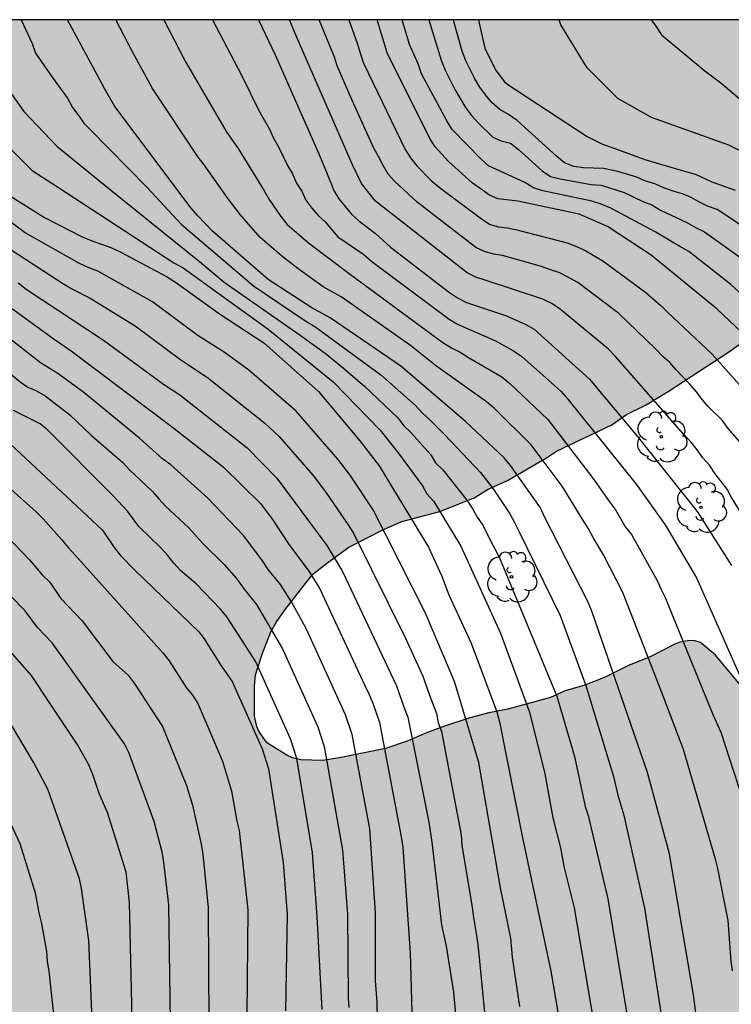
# Model space of a CAD drawing. Units: metres. Extents: x 578894 to 579244, y 4790539 to 4790790.
# Drawn here: x 578996 to 579029, y 4790745 to 4790790 of the extents above; entities that cross this region are included whole.
import ezdxf

# ---------------------------------------------------------------- set-up
doc = ezdxf.new("R2010")
doc.units = ezdxf.units.M
for name, color, linetype in [('010106', 9, 'Continuous'), ('020104', 34, 'Continuous'), ('100106', 63, 'Continuous'), ('100202', 3, 'Continuous'), ('990504', 63, 'Continuous')]:
    doc.layers.add(name, color=color, linetype=linetype)
doc.layers.add('020105', color=24, linetype='Continuous', lineweight=30)

# ---------------------------------------------------------------- blocks, each defined once
blk = doc.blocks.new('ARBOL')
blk.add_circle((0, 0), 0.0587)
for centre, radius, start, end in [((-0.28, 0.855), 0.3, 359.2878, 173.6078), ((0.097, 0.97), 0.21, 23.1565, 160.4665), ((0.438, 0.881), 0.24, 301.578, 139.328), ((-0.564, 0.381), 0.532, 92.28, 254.58), ((0.656, 0.288), 0.443, 319.8556, 114.7656), ((-0.091, 0.321), 0.12, 119.14, 310.56), ((0.819, -0.249), 0.383, 235.5275, 62.0275), ((-0.556, -0.339), 0.555, 142.64, 266.54), ((-0.039, -0.384), 0.21, 189.64, 323.88), ((0.299, -0.624), 0.532, 224.67, 0.24), ((-0.301, -0.676), 0.45, 213.78, 295.32)]:
    blk.add_arc(centre, radius, start, end)

msp = doc.modelspace()

# ---------------------------------------------------------------- hatches: boundary and pattern name
at = {"layer": '990504'}
msp.add_hatch(color=256, dxfattribs=at).paths.add_polyline_path([(579029.614, 4790790.393), (578953.882, 4790790.395), (578954.705, 4790788.813), (578954.849, 4790788.205), (578954.869, 4790787.927), (578954.775, 4790786.725), (578954.581, 4790786.181), (578953.745, 4790784.955), (578953.121, 4790784.347), (578952.877, 4790784.203), (578952.419, 4790784.049), (578950.257, 4790783.783), (578949.595, 4790783.551), (578949.155, 4790783.253), (578948.945, 4790783.061), (578948.373, 4790782.403), (578947.779, 4790781.203), (578947.717, 4790780.925), (578947.587, 4790779.727), (578947.607, 4790777.505), (578947.777, 4790776.593), (578948.437, 4790775.309), (578949.107, 4790774.329), (578949.753, 4790773.517), (578950.543, 4790772.705), (578950.801, 4790772.509), (578951.397, 4790772.153), (578952.415, 4790771.645), (578953.499, 4790771.275), (578953.977, 4790771.019), (578954.515, 4790770.625), (578956.295, 4790769.035), (578956.715, 4790768.791), (578957.191, 4790768.615), (578958.271, 4790768.363), (578959.467, 4790767.951), (578961.523, 4790767.007), (578961.757, 4790766.835), (578962.737, 4790765.935), (578963.307, 4790765.107), (578963.713, 4790763.901), (578963.843, 4790763.367), (578963.903, 4790762.261), (578963.795, 4790761.027), (578963.313, 4790758.914), (578963.181, 4790757.916), (578962.947, 4790755.624), (578962.834, 4790754.024), (578962.78, 4790752.874), (578962.78, 4790750.578), (578962.832, 4790749.484), (578963.048, 4790747.718), (578963.322, 4790746.566), (578963.75, 4790745.43), (578964.162, 4790744.564), (578965.328, 4790742.412), (578965.728, 4790741.48), (578966.718, 4790739.382), (578967.042, 4790738.402), (578967.202, 4790737.592), (578967.358, 4790736.426), (578967.656, 4790732.596), (578968.192, 4790729), (578968.444, 4790727.864), (578968.824, 4790726.708), (578969.596, 4790724.58), (578970.414, 4790722.526), (578971.709, 4790720.45), (578972.793, 4790719.038), (578973.485, 4790718.318), (578974.437, 4790717.423), (578975.935, 4790715.825), (578976.173, 4790715.639), (578977.081, 4790715.127), (578978.169, 4790714.752), (578980.287, 4790714.194), (578981.359, 4790713.978), (578983.553, 4790713.624), (578984.081, 4790713.474), (578985.093, 4790713.05), (578985.491, 4790712.802), (578986.103, 4790712.158), (578986.341, 4790711.742), (578986.477, 4790711.322), (578986.511, 4790710.738), (578986.453, 4790709.938), (578986.355, 4790709.678), (578986.217, 4790709.476), (578985.875, 4790709.146), (578985.483, 4790708.863), (578985.063, 4790708.693), (578984.623, 4790708.639), (578982.395, 4790708.659), (578981.243, 4790708.807), (578977.893, 4790709.007), (578976.553, 4790708.981), (578975.935, 4790708.855), (578975.697, 4790708.723), (578974.639, 4790707.945), (578974.131, 4790707.403), (578973.981, 4790707.155), (578973.757, 4790706.569), (578973.683, 4790706.011), (578973.695, 4790704.849), (578973.823, 4790703.777), (578973.973, 4790703.167), (578974.217, 4790702.715), (578974.889, 4790701.785), (578975.781, 4790700.983), (578976.429, 4790700.269), (578977.781, 4790699.289), (578980.903, 4790696.629), (578981.963, 4790695.551), (578982.693, 4790694.567), (578983.963, 4790693.141), (578984.369, 4790692.855), (578984.815, 4790692.655), (578985.874, 4790692.383), (578986.434, 4790692.359), (578987.32, 4790692.389), (578988.656, 4790692.615), (578990.05, 4790693.231), (578991.74, 4790694.057), (578992.446, 4790694.479), (578993.358, 4790694.851), (578993.842, 4790695.099), (578994.808, 4790695.463), (578995.272, 4790695.433), (578995.546, 4790695.325), (578995.896, 4790695.075), (578996.296, 4790694.539), (578996.418, 4790694.119), (578996.426, 4790690.885), (578996.38, 4790690.341), (578995.982, 4790689.243), (578995.672, 4790688.569), (578995.336, 4790688.201), (578995.138, 4790688.051), (578994.922, 4790687.963), (578994.45, 4790687.985), (578991.104, 4790689.041), (578990.432, 4790689.139), (578989.958, 4790689.115), (578989.74, 4790689.055), (578989.534, 4790688.967), (578988.692, 4790688.427), (578988.082, 4790687.931), (578987.458, 4790687.275), (578986.418, 4790686.421), (578985.622, 4790685.585), (578984.304, 4790684.437), (578983.782, 4790684.109), (578983.172, 4790683.939), (578982.608, 4790683.899), (578981.828, 4790683.937), (578981.584, 4790684.009), (578981.35, 4790684.139), (578981.126, 4790684.335), (578980.678, 4790684.849), (578980.29, 4790685.385), (578980.199, 4790685.669), (578980.129, 4790687.301), (578980.113, 4790689.611), (578979.991, 4790690.701), (578979.777, 4790691.701), (578979.425, 4790692.867), (578979.101, 4790693.863), (578978.651, 4790694.855), (578977.951, 4790695.861), (578977.453, 4790696.317), (578976.011, 4790697.101), (578975.719, 4790697.195), (578974.675, 4790697.389), (578973.365, 4790697.997), (578972.629, 4790698.583), (578972.115, 4790699.095), (578971.337, 4790699.735), (578970.727, 4790700.107), (578969.359, 4790700.559), (578968.139, 4790700.785), (578967.881, 4790700.795), (578966.999, 4790700.683), (578966.755, 4790700.533), (578966.567, 4790700.315), (578965.401, 4790698.315), (578965.009, 4790697.913), (578964.471, 4790697.493), (578964.163, 4790697.425), (578963.861, 4790697.509), (578963.585, 4790697.681), (578963.337, 4790697.895), (578961.849, 4790699.411), (578960.147, 4790701.057), (578959.645, 4790701.407), (578959.099, 4790701.617), (578958.563, 4790701.709), (578957.118, 4790701.685), (578955.508, 4790701.485), (578954.508, 4790701.437), (578953.32, 4790701.515), (578952.244, 4790701.753), (578951.976, 4790701.779), (578950.614, 4790701.735), (578950.174, 4790701.611), (578949.116, 4790701.012), (578948.72, 4790700.57), (578948.574, 4790700.286), (578948.496, 4790700.006), (578948.486, 4790699.75), (578948.556, 4790699.268), (578949.478, 4790696.792), (578950.648, 4790694.522), (578951.028, 4790693.54), (578951.837, 4790692.124), (578952.087, 4790691.752), (578952.875, 4790690.916), (578953.309, 4790690.632), (578953.651, 4790690.494), (578955.225, 4790690.232), (578956.137, 4790690.02), (578956.819, 4790689.744), (578957.211, 4790689.492), (578958.085, 4790688.742), (578958.411, 4790688.308), (578959.841, 4790685.576), (578960.737, 4790684.22), (578961.717, 4790683.304), (578962.147, 4790682.85), (578963.531, 4790681.658), (578965.493, 4790680.362), (578966.513, 4790679.876), (578968.933, 4790679.376), (578969.135, 4790679.262), (578970.497, 4790678.742), (578972.361, 4790677.926), (578974.192, 4790676.06), (578974.532, 4790675.656), (578974.692, 4790675.396), (578975.14, 4790674.456), (578975.528, 4790673.314), (578975.716, 4790672.278), (578975.788, 4790671.018), (578975.894, 4790666.428), (578975.996, 4790664.112), (578976.002, 4790662.94), (578976.394, 4790658.242), (578976.434, 4790656.028), (578976.716, 4790650.754), (578976.716, 4790647.042), (578976.68, 4790646.798), (578976.452, 4790646.15), (578976.15, 4790645.782), (578975.918, 4790645.617), (578974.978, 4790645.135), (578974.786, 4790645.075), (578973.826, 4790644.931), (578972.626, 4790644.811), (578972.172, 4790644.653), (578971.262, 4790644.153), (578970.284, 4790643.461), (578969.128, 4790642.421), (578966.22, 4790640.403), (578964.632, 4790638.633), (578964.352, 4790638.175), (578963.474, 4790635.827), (578962.864, 4790634.589), (578962.614, 4790634.221), (578960.978, 4790632.427), (578960.712, 4790632.039), (578960.604, 4790631.809), (578960.296, 4790630.923), (578960.296, 4790630.697), (578960.412, 4790629.889), (578960.516, 4790629.601), (578960.808, 4790629.129), (578961.408, 4790628.371), (578961.772, 4790628.205), (578962.856, 4790628.073), (578964.864, 4790628.105), (578965.824, 4790628.199), (578966.432, 4790628.387), (578967.484, 4790628.953), (578967.966, 4790629.387), (578969.438, 4790631.105), (578970.118, 4790631.757), (578970.948, 4790632.377), (578972.476, 4790633.357), (578973.034, 4790633.811), (578974.07, 4790634.429), (578974.3, 4790634.613), (578976.158, 4790636.461), (578978.652, 4790637.917), (578980.516, 4790639.255), (578981.313, 4790640.169), (578982.281, 4790641.09), (578982.687, 4790641.542), (578983.827, 4790642.426), (578985.835, 4790644.14), (578987.585, 4790645.216), (578988.557, 4790645.75), (578990.199, 4790647.202), (578990.377, 4790647.434), (578991.003, 4790648.38), (578991.167, 4790648.976), (578991.183, 4790649.272), (578991.109, 4790650.058), (578990.945, 4790650.53), (578990.681, 4790651.006), (578990.006, 4790651.896), (578989.188, 4790652.722), (578988.284, 4790653.402), (578986.33, 4790654.718), (578985.948, 4790655.134), (578985.292, 4790656.122), (578985.004, 4790656.762), (578984.986, 4790657.048), (578985.004, 4790657.328), (578985.136, 4790657.59), (578985.442, 4790657.89), (578985.85, 4790658.1), (578986.36, 4790658.202), (578986.636, 4790658.208), (578987.476, 4790658.116), (578988.48, 4790657.762), (578989.994, 4790657.092), (578990.97, 4790656.608), (578992.356, 4790655.732), (578993.461, 4790655.406), (578994.605, 4790654.904), (578995.013, 4790654.838), (578995.693, 4790654.994), (578996.535, 4790655.384), (578997.421, 4790655.904), (578998.139, 4790656.432), (578998.925, 4790657.13), (578999.641, 4790657.69), (579001.135, 4790659.152), (579002.603, 4790659.952), (579003.537, 4790660.251), (579004.513, 4790660.359), (579005.657, 4790660.571), (579006.655, 4790660.611), (579014.789, 4790660.611), (579021.285, 4790660.969), (579023.721, 4790661.021), (579025.823, 4790661.225), (579027.097, 4790661.271), (579028.105, 4790661.455), (579029.075, 4790661.541), (579029.587, 4790661.631), (579030.047, 4790661.831), (579031.409, 4790662.759), (579031.835, 4790663.123), (579033.907, 4790665.377), (579035.549, 4790666.609), (579036.417, 4790667.097), (579037.062, 4790667.343), (579038.82, 4790667.697), (579040.7, 4790667.882), (579044.974, 4790667.91), (579046.018, 4790667.864), (579046.866, 4790667.75), (579047.71, 4790667.724), (579048.342, 4790667.726), (579049.302, 4790667.826), (579049.926, 4790668.086), (579050.746, 4790668.332), (579050.988, 4790668.444), (579051.188, 4790668.586), (579052.122, 4790669.44), (579052.704, 4790670.06), (579054.142, 4790671.314), (579054.756, 4790671.93), (579055.48, 4790672.486), (579056.172, 4790672.89), (579057.026, 4790673.128), (579057.99, 4790673.238), (579058.622, 4790673.192), (579058.812, 4790673.126), (579060.226, 4790672.28), (579060.636, 4790671.964), (579061.188, 4790671.45), (579062.39, 4790670.688), (579063.68, 4790670.264), (579064.874, 4790669.96), (579066.1, 4790669.726), (579067.154, 4790669.664), (579069.068, 4790669.666), (579070.158, 4790669.846), (579070.592, 4790670.086), (579071.518, 4790670.8), (579071.826, 4790671.25), (579072.642, 4790673.998), (579073.026, 4790675.91), (579073.318, 4790676.936), (579073.898, 4790677.935), (579074.294, 4790678.367), (579075.294, 4790678.973), (579075.53, 4790679.045), (579076.584, 4790679.213), (579078.746, 4790679.309), (579079.82, 4790679.409), (579080.728, 4790679.555), (579082.949, 4790679.701), (579084.803, 4790680.067), (579087.083, 4790680.079), (579087.827, 4790679.975), (579088.305, 4790679.779), (579089.231, 4790679.181), (579089.565, 4790678.795), (579090.007, 4790678.099), (579090.515, 4790677.053), (579090.867, 4790675.917), (579091.071, 4790672.583), (579091.519, 4790672.013), (579093.249, 4790670.567), (579094.237, 4790670.011), (579095.271, 4790669.533), (579096.455, 4790669.175), (579097.305, 4790669.053), (579098.525, 4790669.185), (579099.223, 4790669.413), (579100.085, 4790669.937), (579100.301, 4790670.129), (579100.479, 4790670.347), (579100.839, 4790670.963), (579101.173, 4790672.027), (579101.315, 4790672.727), (579101.289, 4790673.397), (579100.923, 4790674.595), (579100.633, 4790675.039), (579099.949, 4790675.823), (579099.207, 4790676.499), (579097.637, 4790678.207), (579096.973, 4790679.141), (579096.431, 4790680.185), (579095.581, 4790682.577), (579095.041, 4790683.691), (579094.371, 4790684.839), (579093.659, 4790685.837), (579092.915, 4790686.773), (579092.699, 4790686.975), (579091.739, 4790687.655), (579090.721, 4790688.125), (579090.243, 4790688.233), (579089.253, 4790688.291), (579088.123, 4790688.213), (579086.076, 4790688.193), (579085.22, 4790688.263), (579084.18, 4790688.641), (579083.258, 4790689.211), (579082.286, 4790689.883), (579080.924, 4790690.905), (579080.072, 4790691.399), (579079.824, 4790691.467), (579079.3, 4790691.507), (579078.318, 4790691.427), (579076.784, 4790691.027), (579075.814, 4790690.831), (579074.804, 4790690.795), (579073.706, 4790690.903), (579072.698, 4790690.945), (579070.736, 4790690.913), (579069.822, 4790690.809), (579068.874, 4790690.605), (579068.648, 4790690.503), (579068.42, 4790690.373), (579067.656, 4790689.775), (579067.036, 4790689.077), (579066.796, 4790688.701), (579066.52, 4790688.111), (579066.03, 4790687.335), (579065.824, 4790687.147), (579064.624, 4790686.505), (579063.902, 4790686.337), (579062.74, 4790686.255), (579062.094, 4790686.12), (579061.9, 4790686.034), (579061.38, 4790685.696), (579061.056, 4790685.264), (579060.754, 4790684.656), (579060.678, 4790684.402), (579060.416, 4790682.42), (579059.712, 4790680.872), (579059.564, 4790680.7), (579058.752, 4790679.982), (579058.292, 4790679.73), (579057.454, 4790679.398), (579055.538, 4790678.816), (579054.706, 4790678.658), (579054.484, 4790678.65), (579053.51, 4790678.73), (579052.614, 4790678.9), (579050.778, 4790679.142), (579049.77, 4790679.32), (579048.776, 4790679.41), (579045.851, 4790679.382), (579044.813, 4790679.21), (579042.745, 4790678.756), (579040.995, 4790678.23), (579039.747, 4790678.07), (579037.001, 4790677.25), (579035.909, 4790676.976), (579034.819, 4790676.722), (579032.805, 4790676.356), (579031.809, 4790676.124), (579029.515, 4790675.818), (579026.589, 4790675.623), (579024.579, 4790675.409), (579022.757, 4790675.079), (579020.905, 4790674.633), (579019.977, 4790674.367), (579019.095, 4790674.019), (579018.271, 4790673.627), (579017.337, 4790672.993), (579017.041, 4790672.745), (579016.377, 4790672.049), (579016.069, 4790671.517), (579015.689, 4790671.049), (579015.157, 4790669.929), (579014.805, 4790669.065), (579014.289, 4790668.205), (579013.577, 4790667.495), (579012.991, 4790667.059), (579012.761, 4790666.975), (579011.943, 4790666.895), (579010.899, 4790666.927), (579009.797, 4790667.039), (579008.627, 4790667.227), (579005.741, 4790668.241), (579005.257, 4790668.511), (579005.061, 4790668.675), (579004.461, 4790669.411), (579004.341, 4790669.623), (579003.898, 4790670.745), (579003.63, 4790671.749), (579003.44, 4790672.759), (579003.264, 4790674.667), (579003.24, 4790676.025), (579003.382, 4790677.015), (579003.704, 4790677.971), (579004.142, 4790678.877), (579004.738, 4790679.637), (579005.62, 4790680.257), (579006.574, 4790680.647), (579008.744, 4790681.119), (579010.74, 4790681.895), (579012.58, 4790682.851), (579013.644, 4790683.639), (579015.337, 4790684.729), (579016.301, 4790685.231), (579017.219, 4790685.594), (579017.759, 4790685.714), (579019.711, 4790686.028), (579021.695, 4790686.156), (579023.479, 4790686.57), (579024.497, 4790686.892), (579025.309, 4790687.35), (579026.129, 4790688.41), (579026.719, 4790689.54), (579026.977, 4790690.45), (579027.163, 4790690.878), (579027.917, 4790691.876), (579029.161, 4790693.264), (579030.511, 4790694.12), (579032.043, 4790694.9), (579033.081, 4790695.23), (579033.513, 4790695.292), (579039.291, 4790695.344), (579040.333, 4790695.408), (579041.319, 4790695.69), (579042.455, 4790696.304), (579043.317, 4790696.826), (579043.995, 4790697.408), (579044.385, 4790697.838), (579044.895, 4790698.89), (579045.463, 4790699.921), (579045.865, 4790700.775), (579046.135, 4790701.905), (579046.135, 4790703.035), (579045.581, 4790705.165), (579045.375, 4790706.341), (579045.237, 4790707.585), (579045.061, 4790711.949), (579045.163, 4790712.491), (579046.091, 4790714.891), (579046.281, 4790715.779), (579046.259, 4790717.099), (579046.091, 4790718.271), (579045.855, 4790719.495), (579045.485, 4790720.645), (579045.171, 4790721.143), (579044.231, 4790722.067), (579043.765, 4790722.357), (579043.516, 4790722.459), (579042.25, 4790722.737), (579040.936, 4790722.687), (579040.35, 4790722.513), (579039.808, 4790722.247), (579037.802, 4790720.925), (579036.512, 4790720.237), (579035.552, 4790719.525), (579033.884, 4790718.539), (579032.808, 4790718.005), (579032.044, 4790717.783), (579030.74, 4790717.707), (579029.586, 4790717.711), (579028.548, 4790717.807), (579026.592, 4790718.229), (579025.816, 4790718.357), (579023.522, 4790718.399), (579021.518, 4790718.297), (579020.702, 4790718.175), (579019.718, 4790717.864), (579017.812, 4790717.192), (579016.95, 4790716.796), (579016.06, 4790716.444), (579014.934, 4790716.096), (579013.916, 4790715.718), (579012.63, 4790715.364), (579011.58, 4790715.212), (579010.45, 4790714.97), (579009.442, 4790714.814), (579008.166, 4790714.81), (579007.154, 4790714.888), (579006.298, 4790715.274), (579005.818, 4790715.588), (579005.396, 4790716.04), (579004.96, 4790716.818), (579004.878, 4790717.074), (579004.826, 4790717.592), (579004.881, 4790718.67), (579005.137, 4790719.852), (579005.459, 4790720.922), (579006.025, 4790721.89), (579006.549, 4790722.396), (579006.957, 4790722.604), (579007.595, 4790722.692), (579007.831, 4790722.674), (579008.311, 4790722.518), (579008.746, 4790722.258), (579009.514, 4790721.568), (579010.174, 4790720.59), (579010.656, 4790719.69), (579011.058, 4790719.034), (579011.686, 4790718.352), (579012.104, 4790718.132), (579013.014, 4790717.852), (579014.446, 4790717.832), (579015.196, 4790718.06), (579015.742, 4790718.338), (579016.822, 4790719.19), (579017.532, 4790720.024), (579017.918, 4790720.589), (579018.736, 4790721.365), (579019.436, 4790721.847), (579020.332, 4790722.239), (579021.104, 4790722.787), (579021.898, 4790723.205), (579022.826, 4790723.783), (579023.818, 4790724.297), (579025.736, 4790725.127), (579027.614, 4790725.539), (579028.678, 4790725.543), (579029.992, 4790725.109), (579031.45, 4790724.461), (579033.034, 4790723.921), (579033.902, 4790723.683), (579034.804, 4790723.703), (579035.208, 4790723.817), (579036.212, 4790724.265), (579037.128, 4790724.595), (579038.146, 4790725.241), (579038.326, 4790725.477), (579038.87, 4790726.715), (579039.176, 4790727.991), (579039.278, 4790728.791), (579039.266, 4790729.997), (579039.226, 4790730.253), (579039.156, 4790730.493), (579038.548, 4790731.749), (579038.182, 4790732.635), (579037.442, 4790734.903), (579037.324, 4790735.915), (579037.324, 4790739.261), (579037.246, 4790740.359), (579037.04, 4790741.492), (579036.724, 4790742.724), (579035.836, 4790744.628), (579035.452, 4790746.502), (579035.44, 4790746.754), (579035.502, 4790747.838), (579035.722, 4790748.708), (579036.1, 4790749.412), (579036.266, 4790749.616), (579037.56, 4790751.036), (579037.784, 4790751.21), (579038.21, 4790751.468), (579039.152, 4790751.888), (579039.836, 4790752.324), (579040.678, 4790753.054), (579041.244, 4790753.72), (579041.362, 4790753.984), (579041.772, 4790755.146), (579041.89, 4790755.692), (579041.828, 4790757.02), (579041.654, 4790757.502), (579041.5, 4790757.756), (579041.31, 4790758.038), (579040.688, 4790758.78), (579040.424, 4790758.982), (579039.546, 4790759.506), (579039.282, 4790759.614), (579038.818, 4790759.692), (579037.574, 4790759.692), (579036.6, 4790759.674), (579036.083, 4790759.6), (579034.725, 4790759.282), (579033.721, 4790759.138), (579032.729, 4790758.856), (579030.563, 4790758.594), (579029.865, 4790759.242), (579028.539, 4790760.83), (579027.837, 4790761.42), (579027.587, 4790761.498), (579027.339, 4790761.512), (579026.865, 4790761.432), (579026.633, 4790761.338), (579025.491, 4790760.758), (579024.517, 4790760.372), (579023.399, 4790759.816), (579022.461, 4790759.442), (579021.545, 4790759.172), (579020.855, 4790758.868), (579018.865, 4790758.32), (579017.995, 4790758.154), (579017.109, 4790757.914), (579015.921, 4790757.526), (579015.085, 4790757.222), (579014.191, 4790756.835), (579013.189, 4790756.499), (579011.121, 4790756.077), (579010.271, 4790755.939), (579009.247, 4790755.963), (579008.863, 4790756.057), (579008.597, 4790756.177), (579007.699, 4790756.745), (579007.551, 4790756.903), (579007.291, 4790757.295), (579007.197, 4790757.509), (579007.095, 4790757.999), (579007.083, 4790759.413), (579007.137, 4790759.913), (579007.441, 4790760.879), (579007.845, 4790761.915), (579008.113, 4790762.381), (579008.573, 4790763.032), (579009.783, 4790764.58), (579010.445, 4790765.094), (579011.475, 4790765.856), (579013.051, 4790766.672), (579013.947, 4790767.056), (579015.709, 4790767.518), (579017.299, 4790768.15), (579017.961, 4790768.556), (579018.849, 4790768.962), (579020.671, 4790770.018), (579021.131, 4790770.328), (579023.709, 4790771.544), (579024.395, 4790772.034), (579025.299, 4790772.474), (579026.333, 4790773.098), (579029.181, 4790774.964), (579030.179, 4790775.674), (579030.921, 4790776.458), (579031.203, 4790777.048), (579031.975, 4790779.797), (579031.993, 4790781.145), (579031.929, 4790781.727), (579031.553, 4790783.293), (579030.893, 4790785.509), (579030.423, 4790787.543)])

# ---------------------------------------------------------------- linework, layer by layer
at = {"layer": '010106', "flags": 128}
msp.add_lwpolyline([(578894.174, 4790540.403), (579244.164, 4790540.396), (579244.169, 4790790.389), (578894.179, 4790790.396)], close=True, dxfattribs=at)
at = {"layer": '020104', "flags": 128}
for points, elevation in [([(578975.078, 4790790.394), (578975.795, 4790789.346), (578978.18, 4790785.018), (578980.032, 4790782.136), (578983.423, 4790776.639), (578983.635, 4790776.223), (578983.802, 4790775.826), (578984.039, 4790775.443), (578987.464, 4790770.706), (578991.298, 4790766.207), (578994.462, 4790762.42), (578996.693, 4790759.881), (578997.523, 4790758.643), (578998.88, 4790756.596), (578999.35, 4790755.783), (578999.535, 4790755.34), (578999.852, 4790754.413), (579000.234, 4790753.531), (579001.097, 4790750.753), (579001.266, 4790749.331), (579001.383, 4790743.898)], 68), ([(579003.175, 4790743.778), (579003.101, 4790749.216), (579002.871, 4790751.189), (579002.788, 4790751.674), (579002.422, 4790753.093), (579001.245, 4790756.304), (579001.034, 4790756.704), (578997.675, 4790761.405), (578997.001, 4790762.122), (578996.422, 4790762.893), (578995.75, 4790763.579), (578995.121, 4790764.33), (578993.309, 4790766.507), (578992.634, 4790767.063), (578992.308, 4790767.371), (578990.4, 4790769.555), (578988.711, 4790771.365), (578986.381, 4790774.551), (578985.439, 4790775.642), (578983.925, 4790777.973), (578979.258, 4790785.514), (578976.357, 4790790.394)], 67), ([(578980.604, 4790790.394), (578981.054, 4790789.558), (578981.976, 4790787.803), (578982.762, 4790786.605), (578984.639, 4790783.121), (578987.055, 4790779.445), (578988.081, 4790778.422), (578991.277, 4790774.733), (578991.615, 4790774.384), (578994.867, 4790771.385), (578995.244, 4790771.107), (579000.012, 4790766.642), (579000.56, 4790765.841), (579000.863, 4790765.471), (579001.529, 4790764.795), (579004.5, 4790761.926), (579004.748, 4790761.586), (579005.501, 4790760.388), (579006.042, 4790759.611), (579007.441, 4790756.471), (579007.744, 4790755.539), (579008.422, 4790751.187), (579008.606, 4790748.771), (579008.523, 4790744.286)], 64), ([(578996.229, 4790790.394), (578996.753, 4790789.291), (578996.899, 4790788.846), (578997.679, 4790787.717), (578998.389, 4790786.742), (578998.627, 4790786.305), (578998.917, 4790785.926), (578999.155, 4790785.576), (578999.444, 4790785.285), (579002.091, 4790782.589), (579003.67, 4790780.88), (579007.036, 4790778.012), (579009.477, 4790776.364), (579009.899, 4790776.126), (579012.967, 4790773.872), (579014.569, 4790772.458), (579014.885, 4790772.106), (579015.249, 4790771.789), (579015.927, 4790771.101), (579017.602, 4790769.324), (579018.19, 4790768.566), (579018.962, 4790767.401), (579019.182, 4790767.013), (579019.377, 4790766.606), (579021.3, 4790762.677), (579022.502, 4790759.421), (579023.783, 4790755.19), (579023.982, 4790754.316), (579024.273, 4790753.394), (579025.225, 4790749.059), (579025.983, 4790744.208)], 53), ([(579028.151, 4790740.165), (579027.511, 4790745.029), (579026.393, 4790751.598), (579025.361, 4790755.369), (579022.776, 4790762.879), (579022.593, 4790763.324), (579020.557, 4790767.302), (579020.384, 4790767.692), (579018.998, 4790769.664), (579018.694, 4790770.008), (579016.908, 4790771.702), (579013.894, 4790774.276), (579010.608, 4790776.523), (579009.757, 4790776.985), (579007.718, 4790778.316), (579005.133, 4790780.556), (579004.452, 4790781.271), (579004.148, 4790781.636), (579000.598, 4790786.359), (579000.109, 4790787.19), (578998.389, 4790790.394)], 52), ([(579029.324, 4790746.154), (579029.265, 4790746.59), (579029.119, 4790748.498), (579028.641, 4790750.913), (579028.536, 4790751.342), (579027.047, 4790756.449), (579026.008, 4790759.178), (579024.228, 4790763.75), (579023.32, 4790765.497), (579022.839, 4790766.307), (579022.616, 4790766.736), (579022.362, 4790767.133), (579021.403, 4790768.691), (579019.952, 4790770.622), (579018.254, 4790772.302), (579017.885, 4790772.614), (579015.509, 4790774.303), (579014.34, 4790775.233), (579011.121, 4790777.506), (579010.282, 4790777.971), (579009.168, 4790778.777), (579008.445, 4790779.339), (579007.359, 4790780.263), (579006.427, 4790781.328), (579005.857, 4790782.059), (579004.754, 4790783.638), (579004.468, 4790783.997), (579002.35, 4790787.199), (579001.411, 4790788.903), (579000.639, 4790790.394)], 51), ([(579005.129, 4790790.394), (579006.48, 4790787.818), (579007.319, 4790786.103), (579007.785, 4790785.308), (579007.976, 4790784.877), (579008.219, 4790784.458), (579008.624, 4790783.619), (579008.852, 4790783.22), (579009.041, 4790782.787), (579009.283, 4790782.417), (579009.479, 4790781.996), (579009.758, 4790781.629), (579010.062, 4790781.278), (579010.376, 4790780.987), (579010.957, 4790780.297), (579012.18, 4790779.473), (579012.547, 4790779.141), (579016.142, 4790776.465), (579016.535, 4790776.231), (579018.302, 4790775.45), (579019.139, 4790774.997), (579019.527, 4790774.73), (579021.335, 4790773.113), (579021.665, 4790772.75), (579024.835, 4790768.791), (579026.194, 4790766.903), (579027.654, 4790764.432), (579030.274, 4790758.511)], 49), ([(579007.28, 4790790.394), (579008.048, 4790788.766), (579010.04, 4790784.267), (579010.439, 4790783.296), (579010.799, 4790782.423), (579011.005, 4790782.064), (579011.6, 4790781.356), (579011.934, 4790781.032), (579012.702, 4790780.462), (579013.415, 4790779.818), (579016.152, 4790777.704), (579016.537, 4790777.452), (579016.954, 4790777.238), (579018.81, 4790776.614), (579019.706, 4790776.222), (579020.095, 4790775.994), (579022.673, 4790773.681), (579024.893, 4790771.024), (579027.682, 4790767.511), (579029.281, 4790765.008)], 48), ([(579030.564, 4790766.079), (579029.253, 4790768.197), (579029.078, 4790768.557), (579028.509, 4790769.271), (579028.252, 4790769.672), (579027.949, 4790770.016), (579027.675, 4790770.39), (579027.381, 4790770.751), (579027.06, 4790771.094), (579023.874, 4790774.726), (579023.549, 4790775.064), (579021.316, 4790776.921), (579020.917, 4790777.19), (579020.505, 4790777.401), (579017.818, 4790778.279), (579017.379, 4790778.425), (579016.974, 4790778.614), (579012.719, 4790781.96), (579012.069, 4790782.78), (579011.646, 4790783.639), (579009.073, 4790789.539), (579008.711, 4790790.394)], 47), ([(579029.753, 4790770.645), (579029.114, 4790771.386), (579028.84, 4790771.76), (579028.197, 4790772.401), (579027.912, 4790772.732), (579027.646, 4790773.084), (579027.342, 4790773.443), (579026.683, 4790774.121), (579026.408, 4790774.442), (579026.076, 4790774.734), (579025.748, 4790775.092), (579024.034, 4790776.726), (579022.13, 4790778.178), (579021.285, 4790778.627), (579020.854, 4790778.761), (579020.439, 4790778.918), (579018.624, 4790779.431), (579018.209, 4790779.486), (579017.793, 4790779.609), (579017.385, 4790779.794), (579014.654, 4790781.904), (579013.595, 4790782.885), (579013.305, 4790783.207), (579013.066, 4790783.609), (579012.861, 4790784.026), (579012.64, 4790784.418), (579011.642, 4790786.604), (579010.931, 4790788.248), (579010.813, 4790788.647), (579010.092, 4790790.394)], 46), ([(579030.017, 4790775.591), (579028.604, 4790776.925), (579025.537, 4790779.449), (579023.504, 4790780.774), (579022.197, 4790781.354), (579019.33, 4790781.957), (579018.41, 4790782.063), (579018.023, 4790782.235), (579017.212, 4790782.811), (579016.111, 4790783.798), (579015.497, 4790784.484), (579015.238, 4790784.863), (579013.258, 4790788.86), (579013.113, 4790789.316), (579012.793, 4790790.394)], 44), ([(579030.704, 4790776.745), (579029.244, 4790778.07), (579027.295, 4790779.61), (579026.88, 4790779.84), (579025.719, 4790780.535), (579023.664, 4790781.627), (579023.217, 4790781.821), (579022.784, 4790781.96), (579020.5, 4790782.432), (579020.06, 4790782.575), (579019.666, 4790782.827), (579017.977, 4790783.593), (579017.626, 4790783.911), (579016.275, 4790785.288), (579016.027, 4790785.685), (579014.85, 4790787.881), (579014.705, 4790788.338), (579014.303, 4790789.24), (579013.963, 4790790.394)], 43), ([(579015.192, 4790790.394), (579015.776, 4790788.506), (579015.955, 4790788.05), (579016.403, 4790787.156), (579016.905, 4790786.306), (579017.181, 4790785.936), (579017.491, 4790785.593), (579018.177, 4790784.938), (579018.558, 4790784.759), (579018.993, 4790784.648), (579019.374, 4790784.362), (579020.468, 4790783.364), (579020.851, 4790783.107), (579021.311, 4790782.986), (579022.745, 4790782.728), (579023.217, 4790782.702), (579024.284, 4790782.358), (579025.151, 4790781.938), (579025.574, 4790781.782), (579025.973, 4790781.541), (579027.2, 4790780.961), (579027.6, 4790780.731), (579028.026, 4790780.527), (579029.928, 4790779.16)], 42), ([(579030.635, 4790780.221), (579028.615, 4790781.567), (579028.161, 4790781.727), (579027.762, 4790781.92), (579027.4, 4790782.125), (579026.998, 4790782.295), (579026.56, 4790782.423), (579026.133, 4790782.577), (579025.705, 4790782.764), (579025.251, 4790782.9), (579024.876, 4790783.074), (579023.984, 4790783.333), (579023.316, 4790783.474), (579022.392, 4790783.512), (579021.939, 4790783.568), (579021.506, 4790783.738), (579021.128, 4790784.043), (579019.304, 4790785.707), (579018.909, 4790785.985), (579018.495, 4790786.223), (579018.129, 4790786.54), (579017.826, 4790786.903), (579017.566, 4790787.264), (579017.333, 4790787.646), (579016.915, 4790788.478), (579016.749, 4790788.928), (579016.364, 4790790.311), (579016.348, 4790790.394)], 41), ([(579030.461, 4790783.908), (579029.145, 4790784.552), (579025.56, 4790785.842), (579023.991, 4790786.73), (579022.559, 4790788.163), (579021.343, 4790790.162), (579021.26, 4790790.393)], 39), ([(579025.542, 4790790.393), (579025.762, 4790790.096), (579026.015, 4790789.688), (579028.042, 4790788.022), (579028.777, 4790787.456), (579030.386, 4790786.094)], 38), ([(578995.546, 4790787.272), (578996.359, 4790786.118), (578997.912, 4790784.503), (578998.23, 4790784.237), (579000.397, 4790782.481), (579004.535, 4790779.147), (579005.682, 4790778.191), (579009.21, 4790775.714), (579010.377, 4790774.876), (579011.139, 4790774.266), (579012.202, 4790773.351), (579013.748, 4790771.877), (579014.033, 4790771.502), (579014.381, 4790771.173), (579015.289, 4790770.146), (579015.505, 4790769.783), (579015.845, 4790769.46), (579016.731, 4790768.339), (579017, 4790767.991), (579017.245, 4790767.63), (579017.452, 4790767.261), (579017.71, 4790766.883), (579018.112, 4790766.053), (579018.312, 4790765.697), (579018.509, 4790765.285), (579021.151, 4790758.934), (579021.971, 4790756.116), (579022.472, 4790753.793), (579022.611, 4790753.375), (579023.525, 4790749.492), (579024.405, 4790744.138)], 54), ([(579019.429, 4790744.484), (579019.093, 4790746.789), (579019.01, 4790747.662), (579018.53, 4790750.012), (579017.523, 4790755.836), (579016.397, 4790759.603), (579015.032, 4790762.825), (579012.614, 4790767.595), (579011.534, 4790769.203), (579010.965, 4790769.951), (579009.022, 4790772.182), (579006.829, 4790774.094), (579005.671, 4790774.931), (579004.466, 4790775.689), (579002.346, 4790777.265), (578999.803, 4790778.7), (578999.357, 4790778.869), (578998.944, 4790779.054), (578996.425, 4790780.484), (578993.685, 4790782.498)], 57), ([(578995.697, 4790782.221), (578997.317, 4790781.2), (578999.045, 4790780.315), (578999.488, 4790780.121), (579000.401, 4790779.802), (579000.841, 4790779.598), (579002.996, 4790778.442), (579003.416, 4790778.187), (579005.513, 4790776.674), (579007.523, 4790775.36), (579010.071, 4790773.093), (579011.982, 4790770.809), (579012.887, 4790769.637), (579015.184, 4790765.851), (579015.787, 4790764.534), (579016.128, 4790763.64), (579017.16, 4790761.399), (579018.364, 4790758.193), (579018.489, 4790757.738), (579019.533, 4790752.411), (579020.869, 4790746.133), (579021.611, 4790741.775)], 56), ([(578994.513, 4790780.489), (578998.21, 4790778.107), (578998.627, 4790777.858), (578999.446, 4790777.448), (579001.532, 4790776.16), (579003.658, 4790774.569), (579004.903, 4790773.746), (579007.568, 4790771.631), (579008.233, 4790770.999), (579009.824, 4790769.189), (579010.389, 4790768.436), (579011.474, 4790766.85), (579011.709, 4790766.478), (579014.108, 4790761.632), (579014.913, 4790759.851), (579015.235, 4790758.97), (579015.552, 4790758.113), (579015.63, 4790757.692), (579015.786, 4790757.283), (579016.697, 4790752.471), (579016.738, 4790751.991), (579017.21, 4790749.101), (579017.269, 4790748.63), (579017.437, 4790747.7), (579017.487, 4790747.233), (579017.909, 4790742.946)], 58), ([(578996.09, 4790778.15), (578996.469, 4790777.857), (579000.063, 4790775.49), (579002.849, 4790773.448), (579003.619, 4790772.946), (579006.745, 4790770.486), (579008.134, 4790769.064), (579010.448, 4790765.931), (579011.188, 4790764.727), (579013.686, 4790759.406), (579014.072, 4790758.337), (579014.223, 4790757.95), (579015.197, 4790753.071), (579015.341, 4790752.135), (579015.787, 4790748.295), (579016.009, 4790747.302), (579016.344, 4790745.155), (579016.545, 4790742.941)], 59), ([(578992.794, 4790776.368), (578996.189, 4790773.547), (578996.549, 4790773.306), (578996.949, 4790773.123), (578997.348, 4790772.899), (578998.492, 4790772.016), (578999.504, 4790771.049), (579000.962, 4790769.793), (579001.273, 4790769.457), (579002.344, 4790768.448), (579002.635, 4790768.1), (579002.954, 4790767.76), (579004.032, 4790766.763), (579004.69, 4790766.031), (579005.681, 4790765.044), (579006.25, 4790764.399), (579006.613, 4790763.897), (579007.175, 4790763.184), (579008.392, 4790761.136), (579010.036, 4790757.502), (579010.334, 4790756.584), (579011.183, 4790751.756), (579011.42, 4790748.792), (579011.448, 4790744.9), (579011.47, 4790744.439)], 62), ([(579012.922, 4790738.263), (579012.79, 4790744.685), (579012.723, 4790745.691), (579012.723, 4790748.845), (579012.449, 4790752.752), (579011.628, 4790757.14), (579011.322, 4790758.057), (579009.486, 4790762.079), (579008.811, 4790763.319), (579008.304, 4790764.119), (579007.722, 4790764.819), (579007.432, 4790765.275), (579006.574, 4790766.394), (579004.895, 4790768.154), (579003.191, 4790769.687), (579002.814, 4790769.969), (579001.753, 4790770.918), (578999.143, 4790773.058), (578997.948, 4790773.941), (578997.132, 4790774.429), (578994.474, 4790776.512)], 61), ([(579010.242, 4790744.35), (579010.174, 4790745.49), (579010.006, 4790748.674), (579009.786, 4790751.64), (579009.052, 4790756.02), (579008.76, 4790756.946), (579007.138, 4790760.549), (579005.809, 4790762.618), (579005.503, 4790762.975), (579004.374, 4790764.149), (579003.653, 4790764.776), (579003.34, 4790765.118), (579003.051, 4790765.474), (579002.735, 4790765.821), (579001.709, 4790766.817), (579001.186, 4790767.536), (579000.524, 4790768.224), (578997.473, 4790771.301), (578997.117, 4790771.593), (578995.885, 4790772.222)], 63), ([(578993.777, 4790768.231), (578996.621, 4790765.263), (578997.21, 4790764.572), (578997.566, 4790764.226), (578998.084, 4790763.471), (578999.065, 4790762.427), (579000.5, 4790760.546), (579001.211, 4790759.903), (579001.492, 4790759.531), (579002.815, 4790757.52), (579003.919, 4790754.766), (579004.201, 4790753.853), (579004.602, 4790752.037), (579004.679, 4790751.561), (579004.937, 4790749.101), (579004.959, 4790743.675)], 66), ([(578999.637, 4790741.646), (578999.381, 4790747.561), (578999.034, 4790749.972), (578998.941, 4790750.435), (578997.479, 4790754.605), (578996.813, 4790755.855), (578996.554, 4790756.268), (578995.044, 4790758.803)], 69)]:
    msp.add_lwpolyline(points, dxfattribs=dict(at, elevation=elevation))
at = {"layer": '020105', "flags": 128}
for points, elevation in [([(579002.87, 4790790.394), (579003.871, 4790788.47), (579005.803, 4790785.148), (579006.333, 4790784.407), (579007.537, 4790782.427), (579007.77, 4790782.024), (579008.315, 4790781.237), (579008.613, 4790780.87), (579009.254, 4790780.309), (579009.606, 4790780.013), (579011.487, 4790778.583), (579015.45, 4790775.671), (579015.849, 4790775.373), (579016.251, 4790775.127), (579016.648, 4790774.925), (579017.038, 4790774.686), (579018.586, 4790773.777), (579018.961, 4790773.474), (579020.725, 4790771.8), (579022.832, 4790769.075), (579023.599, 4790767.962), (579023.873, 4790767.588), (579024.349, 4790766.785), (579024.62, 4790766.445), (579025.816, 4790764.315), (579025.982, 4790763.923), (579026.188, 4790763.519), (579028.406, 4790758.074), (579028.781, 4790757.245), (579030.598, 4790751.669)], 50), ([(579011.473, 4790790.394), (579011.883, 4790789.257), (579012.013, 4790788.79), (579012.16, 4790788.375), (579014.093, 4790784.362), (579014.341, 4790783.965), (579014.635, 4790783.598), (579015.31, 4790782.916), (579015.685, 4790782.603), (579017.654, 4790781.131), (579018.046, 4790780.87), (579018.437, 4790780.759), (579018.851, 4790780.709), (579019.291, 4790780.624), (579021.625, 4790780.018), (579022.071, 4790779.844), (579022.493, 4790779.641), (579023.288, 4790779.174), (579025.297, 4790777.705), (579025.641, 4790777.389), (579026.005, 4790777.091), (579026.31, 4790776.775), (579028.382, 4790774.83), (579031.315, 4790771.54)], 45), ([(579017.507, 4790790.394), (579017.533, 4790790.234), (579017.799, 4790789.072), (579018.301, 4790788.064), (579018.709, 4790787.522), (579018.869, 4790787.388), (579022.558, 4790784.956), (579023.24, 4790784.614), (579024.196, 4790784.273), (579025.248, 4790783.894), (579026.46, 4790783.53), (579027.628, 4790783.187), (579028.36, 4790782.851), (579029.45, 4790782.467)], 40), ([(578995.794, 4790784.331), (578996.439, 4790783.692), (578996.747, 4790783.376), (578997.966, 4790782.582), (579001.457, 4790780.312), (579003.335, 4790779.078), (579003.763, 4790778.846), (579007.721, 4790775.997), (579010.744, 4790773.548), (579012.927, 4790771.295), (579013.82, 4790770.184), (579014.901, 4790768.71), (579015.106, 4790768.343), (579015.424, 4790767.979), (579016.686, 4790765.901), (579018.525, 4790761.863), (579019.881, 4790758.181), (579020.591, 4790755.31), (579020.962, 4790753.269), (579021.315, 4790751.866), (579021.489, 4790750.94), (579021.956, 4790749.078), (579023.208, 4790741.703)], 55), ([(578993.39, 4790778.718), (578997.765, 4790775.533), (578998.562, 4790774.984), (579003.276, 4790771.445), (579005.627, 4790769.601), (579007.361, 4790767.882), (579007.933, 4790767.138), (579008.732, 4790765.916), (579009.592, 4790764.785), (579010.106, 4790763.957), (579012.199, 4790759.447), (579012.407, 4790759.029), (579012.592, 4790758.598), (579012.91, 4790757.705), (579013.912, 4790752.389), (579013.984, 4790751.899), (579014.33, 4790746.973), (579014.467, 4790742.046)], 60), ([(578994.444, 4790769.716), (578996.927, 4790767.504), (578997.253, 4790767.183), (578998.121, 4790766.196), (578998.423, 4790765.835), (578998.766, 4790765.478), (579002.822, 4790760.948), (579003.12, 4790760.576), (579003.912, 4790759.328), (579004.209, 4790758.975), (579004.458, 4790758.578), (579005.597, 4790755.899), (579006.023, 4790754.51), (579006.267, 4790753.105), (579006.37, 4790752.67), (579006.772, 4790748.986), (579006.727, 4790744.09)], 65), ([(578994.308, 4790756.072), (578996.168, 4790752.074), (578996.892, 4790749.783), (578997.056, 4790748.853), (578997.168, 4790748.409), (578997.408, 4790747.056), (578997.45, 4790746.587), (578997.523, 4790746.126), (578997.769, 4790743.824)], 70)]:
    msp.add_lwpolyline(points, dxfattribs=dict(at, elevation=elevation))
at = {"layer": '100106', "elevation": 57.59, "flags": 128}
msp.add_lwpolyline([(579029.865, 4790759.242), (579028.539, 4790760.83), (579027.837, 4790761.42), (579027.587, 4790761.498), (579027.339, 4790761.512), (579026.865, 4790761.432), (579026.633, 4790761.338), (579025.491, 4790760.758), (579024.517, 4790760.372), (579023.399, 4790759.816), (579022.461, 4790759.442), (579021.545, 4790759.172), (579020.855, 4790758.868), (579018.865, 4790758.32), (579017.995, 4790758.154), (579017.109, 4790757.914), (579015.921, 4790757.526), (579015.085, 4790757.222), (579014.191, 4790756.835), (579013.189, 4790756.499), (579011.121, 4790756.077), (579010.271, 4790755.939), (579009.247, 4790755.963), (579008.863, 4790756.057), (579008.597, 4790756.177), (579007.699, 4790756.745), (579007.551, 4790756.903), (579007.291, 4790757.295), (579007.197, 4790757.509), (579007.095, 4790757.999), (579007.083, 4790759.413), (579007.137, 4790759.913), (579007.441, 4790760.879), (579007.845, 4790761.915), (579008.113, 4790762.381), (579008.573, 4790763.032), (579009.783, 4790764.58), (579010.445, 4790765.094), (579011.475, 4790765.856), (579013.051, 4790766.672), (579013.947, 4790767.056), (579015.709, 4790767.518), (579017.299, 4790768.15), (579017.961, 4790768.556), (579018.849, 4790768.962), (579020.671, 4790770.018), (579021.131, 4790770.328), (579023.709, 4790771.544), (579024.395, 4790772.034), (579025.299, 4790772.474), (579026.333, 4790773.098), (579029.181, 4790774.964), (579030.179, 4790775.674)], dxfattribs=at)

# ---------------------------------------------------------------- block references
at = {"layer": '100202', "rotation": 359.9987685839998}
for p in [(579026.014, 4790770.99, 50.946), (579027.856, 4790767.714, 50.62), (579019.04, 4790764.476, 59.046)]:
    msp.add_blockref('ARBOL', p, dxfattribs=at)

doc.saveas('drawing.dxf')
